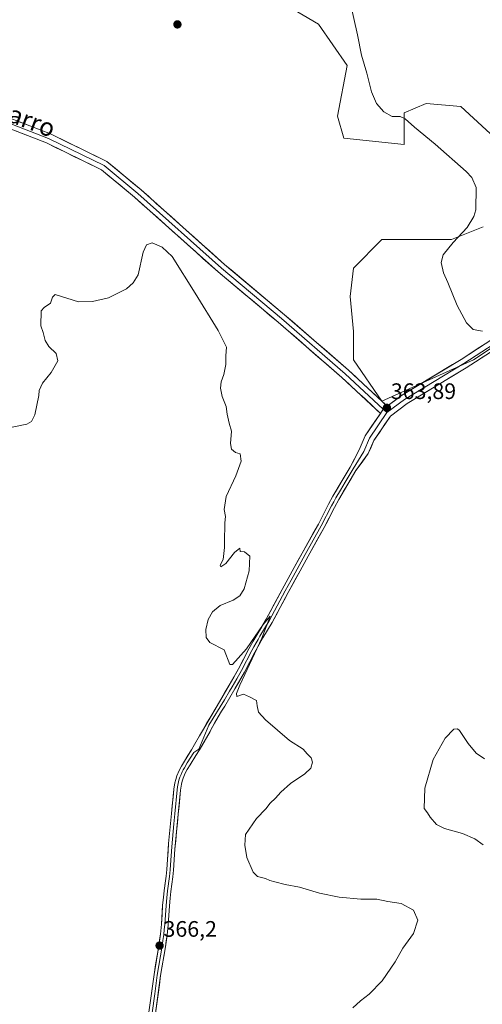
# Model space of a CAD drawing. Units: metres. Extents: x 619089 to 622581, y 4646159 to 4648531.
# Drawn here: x 619514 to 619721, y 4646957 to 4647396 of the extents above; entities that cross this region are included whole.
import ezdxf
from ezdxf.enums import TextEntityAlignment as Align

# ---------------------------------------------------------------- set-up
doc = ezdxf.new("R2010")
doc.units = ezdxf.units.M
doc.header["$MEASUREMENT"] = 0
for name, color, linetype, lineweight in [('Carátula', 7, 'Continuous', 5), ('Cultivos herbáceos CxS', 92, 'Continuous', 0), ('Cultivos leñosos CxS', 92, 'Continuous', 0), ('Curva de nivel normal', 36, 'Continuous', 0), ('Layer 0', 7, 'Continuous', 0), ('Punto de cota en terreno', 7, 'Continuous', 0), ('Rótulo de punto de cota en terreno', 19, 'Continuous', 0), ('Texto cartográfico', 19, 'Continuous', 0)]:
    doc.layers.add(name, color=color, linetype=linetype, lineweight=lineweight)
doc.styles.add('Arial', font='txt', dxfattribs={"height": 0.2})

# ---------------------------------------------------------------- blocks, each defined once
blk = doc.blocks.new('*U151')
at = {"layer": 'Cultivos herbáceos CxS', "color": 92, "linetype": 'Continuous', "lineweight": 0}
for points in [[(619599.6175, 4647422.6517, 363.3159), (619647.6533, 4647394.3951, 361.9949), (619660.3685, 4647376.0283, 360.9125), (619656.1297, 4647353.4233, 361.9086), (619658.9553, 4647343.5337, 361.9776), (619685.7991, 4647340.7079, 361.0763), (619685.7993, 4647354.8359, 359.7664), (619695.6891, 4647359.0743, 358.1813), (619711.2301, 4647357.6615, 356.5848), (619728.1839, 4647342.1203, 356.0841)], [(619721.1193, 4647303.9743, 358.197), (619706.9909, 4647298.3233, 359.7289), (619690.0369, 4647298.3233, 361.5261), (619675.9085, 4647298.3235, 361.8286), (619663.1927, 4647285.6081, 361.7511), (619661.7797, 4647272.8929, 362.3154), (619663.1923, 4647257.3519, 362.7106), (619663.1921, 4647244.6365, 362.6381), (619675.9073, 4647226.2699, 363.8356), (619716.8799, 4647244.6361, 362.2109), (619746.5497, 4647264.4155, 360.1287)]]:
    blk.add_polyline3d(points, dxfattribs=at)
blk = doc.blocks.new('5PATER')
at = {"layer": 'Carátula', "linetype": 'Continuous', "lineweight": 5}
h = blk.add_hatch(color=250, dxfattribs=at)
edge = h.paths.add_edge_path()
edge.add_ellipse((0, 0.01), major_axis=(-1.33, -1.34), ratio=0.999422, start_angle=0, end_angle=360)

msp = doc.modelspace()

# ---------------------------------------------------------------- linework, layer by layer
at = {"layer": 'Cultivos herbáceos CxS', "color": 92, "linetype": 'Continuous', "lineweight": 0}
for points in [[(619575.21, 4647425.13, 362.56), (619586.9, 4647424.06, 362.93), (619599.62, 4647422.65, 363.32), (619647.65, 4647394.4, 361.99), (619660.37, 4647376.03, 360.91), (619656.13, 4647353.42, 361.91), (619658.96, 4647343.53, 361.98), (619685.8, 4647340.71, 361.08), (619685.8, 4647354.84, 359.77), (619695.69, 4647359.07, 358.18), (619711.23, 4647357.66, 356.58), (619728.18, 4647342.12, 356.08)], [(619721.12, 4647303.97, 358.2), (619706.99, 4647298.32, 359.73), (619690.04, 4647298.32, 361.53), (619675.91, 4647298.32, 361.83), (619663.19, 4647285.61, 361.75), (619661.78, 4647272.89, 362.32), (619663.19, 4647257.35, 362.71), (619663.19, 4647244.64, 362.64), (619675.91, 4647226.27, 363.84), (619716.88, 4647244.64, 362.21), (619746.55, 4647264.42, 360.13)]]:
    msp.add_polyline3d(points, dxfattribs=at)
at = {"layer": 'Cultivos leñosos CxS', "color": 92, "linetype": 'Continuous', "lineweight": 0}
for points in [[(619575.21, 4647425.13, 362.56), (619586.9, 4647424.06, 362.93), (619599.62, 4647422.65, 363.32), (619647.65, 4647394.4, 361.99), (619660.37, 4647376.03, 360.91), (619656.13, 4647353.42, 361.91), (619658.96, 4647343.53, 361.98), (619685.8, 4647340.71, 361.08), (619685.8, 4647354.84, 359.77), (619695.69, 4647359.07, 358.18), (619711.23, 4647357.66, 356.58), (619728.18, 4647342.12, 356.08)], [(619728.18, 4647342.12, 356.08), (619711.23, 4647357.66, 356.58), (619695.69, 4647359.07, 358.18), (619685.8, 4647354.84, 359.77), (619685.8, 4647340.71, 361.08), (619658.96, 4647343.53, 361.98), (619656.13, 4647353.42, 361.91), (619660.37, 4647376.03, 360.91), (619647.65, 4647394.4, 361.99), (619599.62, 4647422.65, 363.32)], [(619746.55, 4647264.42, 360.13), (619716.88, 4647244.64, 362.21), (619675.91, 4647226.27, 363.84), (619675.91, 4647226.27, 363.84), (619663.19, 4647244.64, 362.64), (619663.19, 4647257.35, 362.71), (619661.78, 4647272.89, 362.32), (619663.19, 4647285.61, 361.75), (619675.91, 4647298.32, 361.83), (619690.04, 4647298.32, 361.53), (619706.99, 4647298.32, 359.73), (619721.12, 4647303.97, 358.2)], [(619721.12, 4647303.97, 358.2), (619706.99, 4647298.32, 359.73), (619690.04, 4647298.32, 361.53), (619675.91, 4647298.32, 361.83), (619663.19, 4647285.61, 361.75), (619661.78, 4647272.89, 362.32), (619663.19, 4647257.35, 362.71), (619663.19, 4647244.64, 362.64), (619675.91, 4647226.27, 363.84), (619716.88, 4647244.64, 362.21), (619746.55, 4647264.42, 360.13)]]:
    msp.add_polyline3d(points, dxfattribs=at)
at = {"layer": 'Curva de nivel normal', "color": 36, "linetype": 'Continuous', "lineweight": 0}
for points in [[(619720.8, 4647257.46, 360), (619716.71, 4647258.12, 360), (619713.64, 4647261.17, 360), (619709.58, 4647268.94, 360), (619705.36, 4647279.21, 360), (619703.46, 4647283.53, 360), (619702.36, 4647288.15, 360), (619703.29, 4647291.49, 360), (619707.81, 4647296.94, 360), (619714, 4647303.65, 360), (619717.01, 4647308.64, 360), (619717.88, 4647311.61, 360), (619717.97, 4647321.49, 360), (619716.11, 4647326.01, 360), (619713.56, 4647328.76, 360), (619699.72, 4647340.91, 360), (619690.41, 4647348.42, 360), (619686.24, 4647352.25, 360), (619684.03, 4647353.21, 360), (619680.53, 4647353.31, 360), (619676.84, 4647355.39, 360), (619673.52, 4647359, 360), (619671.22, 4647364.3, 360), (619669.13, 4647372.6, 360), (619666.8, 4647380.68, 360), (619665.08, 4647389.75, 360), (619661.73, 4647404.23, 360)], [(619662.99, 4646955.45, 365), (619666.35, 4646958.59, 365), (619670.24, 4646961.53, 365), (619675.98, 4646967.52, 365), (619681.82, 4646975.99, 365), (619685.24, 4646982.07, 365), (619690.08, 4646988.66, 365), (619691.93, 4646994.58, 365), (619690.04, 4646999.03, 365), (619684.5, 4647001.98, 365), (619678.58, 4647002.91, 365), (619673.6, 4647003.98, 365), (619666.58, 4647003.96, 365), (619656.79, 4647004.76, 365), (619648.1, 4647006.64, 365), (619639.14, 4647009.28, 365), (619632.66, 4647010.44, 365), (619628.12, 4647011.72, 365), (619625.8, 4647012.24, 365), (619623.88, 4647013.16, 365), (619620.37, 4647014.08, 365), (619618.37, 4647016.06, 365), (619615.6, 4647022.52, 365), (619614.74, 4647028.02, 365), (619614.98, 4647032.85, 365), (619619.9, 4647039.94, 365), (619624.01, 4647044.19, 365), (619626.08, 4647046.77, 365), (619628.37, 4647048.96, 365), (619630.8, 4647051.7, 365), (619635.14, 4647055.52, 365), (619641.47, 4647059.81, 365), (619644.23, 4647062.44, 365), (619644.85, 4647065.13, 365), (619644.29, 4647067, 365), (619642.55, 4647068.75, 365), (619640.77, 4647070.82, 365), (619634.66, 4647074.7, 365), (619623.9, 4647083.97, 365), (619620.78, 4647087.47, 365), (619620.27, 4647090.25, 365), (619619.9, 4647092.66, 365), (619616.85, 4647094.27, 365), (619614.15, 4647095.4, 365), (619611.07, 4647094.32, 365), (619610.94, 4647095.71, 365), (619612.51, 4647099.38, 365), (619622.22, 4647120.43, 365), (619625.47, 4647128.56, 365), (619626.08, 4647130.3, 365), (619622.87, 4647126.48, 365), (619615.39, 4647115.7, 365), (619609.2, 4647108.71, 365), (619607.97, 4647108.69, 365), (619605.5, 4647115.16, 365), (619599, 4647118.52, 365), (619597.47, 4647120.65, 365), (619597.24, 4647124.36, 365), (619598.24, 4647128.72, 365), (619600.19, 4647132.16, 365), (619603.61, 4647134.94, 365), (619609.43, 4647137.35, 365), (619612.43, 4647139.26, 365), (619614.41, 4647142.42, 365), (619616.61, 4647150.51, 365), (619616.87, 4647157, 365), (619614.52, 4647158.97, 365), (619612.66, 4647159.13, 365), (619612.39, 4647160.52, 365), (619610.1, 4647158.67, 365), (619606.16, 4647153.8, 365), (619603.91, 4647152.24, 365), (619603.71, 4647153.02, 365), (619604.94, 4647155.51, 365), (619605.66, 4647160.84, 365), (619605.56, 4647166.17, 365), (619605.82, 4647169.02, 365), (619605.81, 4647171.91, 365), (619606.1, 4647174.79, 365), (619605.4, 4647177.92, 365), (619606.39, 4647183.72, 365), (619610.65, 4647192.82, 365), (619613.12, 4647199.47, 365), (619612.64, 4647202.66, 365), (619610.56, 4647203.24, 365), (619608.72, 4647204.74, 365), (619608.23, 4647207.24, 365), (619608.72, 4647212.74, 365), (619607.66, 4647216.34, 365), (619606.74, 4647220.42, 365), (619606.42, 4647223.78, 365), (619604.63, 4647228.32, 365), (619603.88, 4647231.98, 365), (619604.17, 4647234.85, 365), (619605.29, 4647238.06, 365), (619606.2, 4647242.55, 365), (619606.21, 4647246.5, 365), (619606.52, 4647250.3, 365), (619602.83, 4647257.67, 365), (619592.51, 4647274.41, 365), (619582.21, 4647290.69, 365), (619577.79, 4647294.95, 365), (619573.26, 4647296.87, 365), (619570.82, 4647296, 365), (619569.24, 4647292.68, 365), (619567.03, 4647282.52, 365), (619564.78, 4647278.95, 365), (619561.86, 4647276.26, 365), (619553.81, 4647272.35, 365), (619546.62, 4647270.72, 365), (619540.45, 4647270.56, 365), (619530, 4647273.83, 365), (619528.81, 4647272.63, 365), (619527.82, 4647269.92, 365), (619524.99, 4647268.06, 365), (619523.71, 4647266.58, 365), (619523.53, 4647259.87, 365), (619524.67, 4647256.85, 365), (619525.54, 4647253.22, 365), (619527.07, 4647250.58, 365), (619530.38, 4647247.51, 365), (619531.11, 4647244.25, 365), (619528.22, 4647239.02, 365), (619524.24, 4647234.25, 365), (619522.76, 4647231.02, 365), (619522.73, 4647228.76, 365), (619520.9, 4647220.08, 365), (619519.36, 4647217.06, 365), (619517.38, 4647215.89, 365), (619510.74, 4647214.55, 365)], [(619721.1, 4647028.25, 360), (619717.46, 4647030.92, 360), (619711.95, 4647033.24, 360), (619703.89, 4647035.49, 360), (619700.3, 4647037.33, 360), (619697.46, 4647040.53, 360), (619696.23, 4647042.54, 360), (619694.73, 4647044.46, 360), (619695.06, 4647053.54, 360), (619698.79, 4647066.32, 360), (619704.14, 4647075.78, 360), (619708.08, 4647079.75, 360), (619709.71, 4647080.03, 360), (619710.6, 4647079.21, 360), (619714.41, 4647073.42, 360), (619718, 4647069.04, 360), (619721.71, 4647066.56, 360)]]:
    msp.add_polyline3d(points, dxfattribs=at)
at = {"layer": 'Layer 0', "linetype": 'Continuous', "lineweight": 0}
for points in [[(619105.82, 4647485.41), (619146.89, 4647472.85), (619200.08, 4647455.38), (619262, 4647435.54), (619326.82, 4647413.84), (619376.03, 4647398.5), (619418.64, 4647384.21), (619463.12, 4647369.91), (619495.46, 4647357.98), (619527.84, 4647345.51), (619553.03, 4647333.18), (619568.35, 4647320.55), (619605.66, 4647287.21), (619632.43, 4647264.79), (619660.95, 4647240.1), (619678.32, 4647223.94)], [(619105.86, 4647483.09), (619146.22, 4647470.75), (619199.41, 4647453.29), (619261.32, 4647433.45), (619326.14, 4647411.75), (619375.35, 4647396.4), (619417.95, 4647382.12), (619462.4, 4647367.83), (619494.68, 4647355.92), (619526.96, 4647343.49), (619551.83, 4647331.32), (619566.91, 4647318.88), (619604.22, 4647285.54), (619631, 4647263.11), (619659.48, 4647238.46), (619676.55, 4647222.6)], [(619675.29, 4647220.75), (619658.01, 4647236.82), (619629.58, 4647261.44), (619602.78, 4647283.88), (619565.48, 4647317.21), (619550.63, 4647329.45), (619526.08, 4647341.47), (619493.9, 4647353.86), (619461.68, 4647365.75), (619417.26, 4647380.03), (619374.68, 4647394.31), (619325.46, 4647409.66), (619260.63, 4647431.36), (619198.73, 4647451.2), (619145.56, 4647468.66), (619105.9, 4647480.78)], [(620043.1, 4647305.23), (620030.05, 4647305.97), (620008.14, 4647316.92), (619981.15, 4647328.67), (619953.69, 4647336.45), (619936.22, 4647343.28), (619908.28, 4647349.63), (619892.57, 4647348.99), (619877.96, 4647345.02), (619861.93, 4647344.55), (619839.7, 4647347.72), (619826.92, 4647345.54), (619818.99, 4647340.77), (619803.43, 4647328.39), (619790.25, 4647316.96), (619782.32, 4647309.02), (619772.31, 4647292.51), (619761.04, 4647276.96), (619751.2, 4647268.54), (619734.06, 4647256.95), (619712.47, 4647242.98), (619685.95, 4647226.95), (619678.18, 4647221.08)], [(619735.27, 4647255.12), (619713.63, 4647241.12), (619687.19, 4647225.13), (619679.79, 4647219.54), (619672.33, 4647208.58), (619669.81, 4647202.78), (619664.35, 4647195.18), (619660.73, 4647189.21), (619656.64, 4647182.27), (619654.75, 4647178.79), (619650.18, 4647169.88), (619642.94, 4647156.97), (619639.38, 4647150.52), (619634.07, 4647140.79), (619626.9, 4647127.37), (619622.72, 4647120.51), (619621.05, 4647117.66), (619619.16, 4647114.18), (619614.51, 4647105.32), (619610.29, 4647097.87), (619605.69, 4647090.11), (619604.85, 4647088.72), (619604.28, 4647087.84), (619602.77, 4647085.29), (619599.5, 4647079.55), (619599.26, 4647078.78), (619594.45, 4647070.53), (619592.84, 4647068.12), (619590.23, 4647063.95), (619588.97, 4647061.84), (619588.05, 4647060.12), (619587.13, 4647057.92), (619586.71, 4647056.59), (619586.37, 4647055.23), (619585.95, 4647052.58), (619584.96, 4647041.85), (619583.47, 4647026.23), (619582.89, 4647016.9), (619582.54, 4647013.87), (619581.63, 4647007.42), (619581.27, 4647004.42), (619580.97, 4647000.97), (619580.4, 4646992.47), (619579.95, 4646987.94), (619579.19, 4646982.67), (619577.08, 4646969.85), (619574.82, 4646953.01)], [(619678.32, 4647223.94), (619684.72, 4647228.77), (619711.3, 4647244.85), (619732.84, 4647258.79)], [(619571.86, 4646953.49), (619574.12, 4646970.29), (619576.23, 4646983.13), (619576.98, 4646988.3), (619577.41, 4646992.72), (619577.98, 4647001.2), (619578.29, 4647004.72), (619578.66, 4647007.81), (619579.57, 4647014.24), (619579.9, 4647017.17), (619580.18, 4647021.68), (619580.62, 4647028.71), (619581.97, 4647042.13), (619582.97, 4647052.96), (619583.43, 4647055.83), (619583.82, 4647057.41), (619584.31, 4647058.95), (619585.33, 4647061.41), (619586.36, 4647063.32), (619587.67, 4647065.52), (619590.85, 4647070.59), (619592.24, 4647072.91), (619594.47, 4647076.8), (619595.75, 4647079.04), (619603.32, 4647091.99), (619607.69, 4647099.38), (619611.87, 4647106.75), (619616.51, 4647115.59), (619618.43, 4647119.14), (619620.15, 4647122.05), (619624.29, 4647128.86), (619631.44, 4647142.21), (619636.75, 4647151.96), (619640.31, 4647158.43), (619647.53, 4647171.3), (619652.09, 4647180.19), (619654.03, 4647183.74), (619658.15, 4647190.75), (619661.79, 4647196.75), (619665.78, 4647204.54), (619668.46, 4647210.71), (619675.29, 4647220.75)], [(619678.18, 4647221.08), (619670.4, 4647209.65), (619667.8, 4647203.66), (619663.07, 4647195.97), (619659.44, 4647189.98), (619657.4, 4647186.51), (619655.34, 4647183.01), (619654.39, 4647181.27), (619653.42, 4647179.49), (619648.86, 4647170.59), (619641.63, 4647157.7), (619639.85, 4647154.47), (619638.07, 4647151.24), (619635.41, 4647146.38), (619632.76, 4647141.5), (619629.18, 4647134.83), (619625.6, 4647128.12), (619623.51, 4647124.69), (619621.44, 4647121.28), (619620.6, 4647119.86), (619619.74, 4647118.4), (619618.78, 4647116.63), (619617.84, 4647114.89), (619613.19, 4647106.04), (619611.08, 4647102.31), (619608.99, 4647098.63), (619607.9, 4647096.78), (619605.6, 4647092.9), (619598.68, 4647081.58), (619594.07, 4647070.95), (619591.85, 4647069.36), (619588.95, 4647064.74), (619587.67, 4647062.58), (619587.21, 4647061.72), (619586.69, 4647060.77), (619586.18, 4647059.54), (619585.72, 4647058.44), (619585.27, 4647057), (619585.1, 4647056.32), (619584.9, 4647055.53), (619584.67, 4647054.1), (619584.46, 4647052.77), (619583.47, 4647041.99), (619583.02, 4647037.51), (619582.08, 4647027.24), (619581.54, 4647019.29), (619581.4, 4647017.04), (619581.22, 4647015.52), (619581.06, 4647014.06), (619580.15, 4647007.62), (619579.78, 4647004.57), (619579.48, 4647001.09), (619578.91, 4646992.6), (619578.69, 4646990.39), (619578.47, 4646988.12), (619578.09, 4646985.49), (619577.71, 4646982.9), (619575.6, 4646970.07), (619574.47, 4646961.67), (619573.34, 4646953.25)], [(619678.32, 4647223.94), (619676.55, 4647222.6), (619675.29, 4647220.75)], [(619678.32, 4647223.94), (619676.55, 4647222.6), (619675.29, 4647220.75)], [(619676.55, 4647222.6), (619678.18, 4647221.08)]]:
    msp.add_lwpolyline(points, dxfattribs=at)
for points in [[(619513.96, 4647350.85, 361.88), (619518.59, 4647349.07, 362.19), (619523.21, 4647347.29, 362.51), (619527.84, 4647345.51, 362.95), (619532.04, 4647343.45, 362.87), (619536.24, 4647341.4, 363.41), (619540.44, 4647339.34, 363.58), (619544.63, 4647337.29, 363.72), (619548.83, 4647335.23, 363.84), (619553.03, 4647333.18, 363.82), (619556.86, 4647330.02, 364.04), (619560.69, 4647326.87, 363.94), (619564.52, 4647323.71, 364.02), (619568.35, 4647320.55, 364.1), (619571.74, 4647317.52, 364.15), (619575.13, 4647314.49, 364.12), (619578.52, 4647311.46, 364.09), (619581.91, 4647308.43, 364.16), (619585.31, 4647305.4, 364.07), (619588.7, 4647302.36, 364.03), (619592.09, 4647299.33, 364.11), (619595.48, 4647296.3, 363.98), (619598.87, 4647293.27, 364.05), (619602.27, 4647290.24, 364.09), (619605.66, 4647287.21, 364.1), (619609.48, 4647284.01, 364), (619613.31, 4647280.8, 363.99), (619617.13, 4647277.6, 363.97), (619620.96, 4647274.4, 363.97), (619624.78, 4647271.19, 363.97), (619628.61, 4647267.99, 363.98), (619632.43, 4647264.79, 364.02), (619636, 4647261.7, 363.94), (619639.56, 4647258.62, 363.91), (619643.13, 4647255.53, 363.88), (619646.69, 4647252.44, 363.72), (619650.25, 4647249.36, 363.67), (619653.82, 4647246.27, 363.61), (619657.38, 4647243.19, 363.43), (619660.95, 4647240.1, 363.33), (619664.42, 4647236.87, 363.14), (619667.9, 4647233.64, 363.29), (619671.37, 4647230.41, 363.38), (619674.85, 4647227.18, 363.6), (619678.32, 4647223.94, 363.81), (619678.32, 4647223.94, 363.81), (619676.55, 4647222.6, 363.92), (619675.29, 4647220.75, 363.85), (619671.84, 4647223.97, 363.74), (619668.38, 4647227.18, 363.6), (619664.92, 4647230.4, 363.51), (619661.47, 4647233.61, 363.6), (619658.01, 4647236.82, 363.58), (619654.46, 4647239.9, 363.62), (619650.9, 4647242.98, 363.8), (619647.35, 4647246.05, 363.79), (619643.79, 4647249.13, 363.89), (619640.24, 4647252.21, 364.03), (619636.69, 4647255.29, 364.01), (619633.13, 4647258.36, 364.02), (619629.58, 4647261.44, 364.11), (619625.75, 4647264.64, 364.02), (619621.92, 4647267.85, 364.1), (619618.09, 4647271.06, 364.18), (619614.26, 4647274.26, 364.21), (619610.44, 4647277.47, 364.3), (619606.61, 4647280.67, 364.33), (619602.78, 4647283.88, 364.16), (619599.39, 4647286.91, 364.22), (619596, 4647289.94, 364.17), (619592.61, 4647292.97, 364.14), (619589.22, 4647296, 364.23), (619585.82, 4647299.03, 364.09), (619582.43, 4647302.06, 364.26), (619579.04, 4647305.09, 364.24), (619575.65, 4647308.12, 364.22), (619572.26, 4647311.15, 364.29), (619568.87, 4647314.18, 364.28), (619565.48, 4647317.21, 364.24), (619561.77, 4647320.27, 364.06), (619558.05, 4647323.33, 364.04), (619554.34, 4647326.39, 364.07), (619550.63, 4647329.45, 363.84), (619546.54, 4647331.46, 363.92), (619542.45, 4647333.46, 363.57), (619538.36, 4647335.46, 363.48), (619534.26, 4647337.46, 363.31), (619530.17, 4647339.47, 362.85), (619526.08, 4647341.47, 362.68), (619521.48, 4647343.24, 362.32), (619516.89, 4647345.01, 361.87), (619512.29, 4647346.78, 361.59)], [(619571.86, 4646953.49, 365.9), (619572.43, 4646957.69, 365.91), (619572.99, 4646961.89, 365.91), (619573.56, 4646966.09, 365.95), (619574.12, 4646970.29, 365.99), (619574.82, 4646974.57, 366.03), (619575.53, 4646978.85, 366.11), (619576.23, 4646983.13, 366.22), (619576.61, 4646985.72, 366.24), (619576.98, 4646988.3, 366.22), (619577.41, 4646992.72, 366.16), (619577.7, 4646996.96, 366.15), (619577.98, 4647001.2, 366.13), (619578.29, 4647004.72, 366.06), (619578.66, 4647007.81, 365.95), (619579.12, 4647011.03, 365.94), (619579.57, 4647014.24, 365.97), (619579.9, 4647017.17, 366.01), (619580.18, 4647021.68, 366.06), (619580.4, 4647025.2, 366.09), (619580.62, 4647028.71, 366.11), (619581.07, 4647033.18, 366.07), (619581.52, 4647037.66, 366.01), (619581.97, 4647042.13, 365.96), (619582.3, 4647045.74, 365.95), (619582.64, 4647049.35, 365.91), (619582.97, 4647052.96, 365.81), (619583.43, 4647055.83, 365.84), (619583.82, 4647057.41, 365.88), (619584.31, 4647058.95, 365.91), (619585.33, 4647061.41, 365.86), (619586.36, 4647063.32, 365.78), (619587.67, 4647065.52, 365.75), (619589.26, 4647068.06, 365.81), (619590.85, 4647070.59, 365.77), (619592.24, 4647072.91, 365.64), (619594.47, 4647076.8, 365.66), (619595.75, 4647079.04, 365.71), (619597.64, 4647082.28, 365.45), (619599.54, 4647085.52, 365.43), (619601.43, 4647088.75, 365.46), (619603.32, 4647091.99, 365.29), (619605.51, 4647095.69, 365.28), (619607.69, 4647099.38, 365.1), (619609.78, 4647103.07, 365.19), (619611.87, 4647106.75, 365.07), (619614.19, 4647111.17, 364.96), (619616.51, 4647115.59, 364.96), (619618.43, 4647119.14, 364.74), (619620.15, 4647122.05, 364.83), (619622.22, 4647125.46, 364.77), (619624.29, 4647128.86, 364.73), (619626.08, 4647132.2, 364.78), (619627.87, 4647135.54, 364.67), (619629.65, 4647138.87, 364.77), (619631.44, 4647142.21, 364.75), (619633.21, 4647145.46, 364.62), (619634.98, 4647148.71, 364.7), (619636.75, 4647151.96, 364.6), (619638.53, 4647155.2, 364.56), (619640.31, 4647158.43, 364.64), (619642.72, 4647162.72, 364.44), (619645.12, 4647167.01, 364.52), (619647.53, 4647171.3, 364.43), (619649.81, 4647175.75, 364.47), (619652.09, 4647180.19, 364.36), (619654.03, 4647183.74, 364.37), (619656.09, 4647187.25, 364.23), (619658.15, 4647190.75, 364.23), (619659.97, 4647193.75, 364.29), (619661.79, 4647196.75, 364.1), (619663.78, 4647200.64, 364.11), (619665.78, 4647204.54, 364.04), (619667.12, 4647207.62, 363.82), (619668.46, 4647210.71, 363.88), (619671.16, 4647214.68, 363.77), (619673.85, 4647218.64, 363.72), (619675.29, 4647220.75, 363.83), (619676.55, 4647222.6, 363.92), (619678.32, 4647223.94, 363.81), (619681.52, 4647226.36, 363.55), (619684.72, 4647228.77, 363.41), (619688.52, 4647231.07, 363.05), (619692.31, 4647233.37, 362.94), (619696.11, 4647235.66, 362.72), (619699.91, 4647237.96, 362.54), (619703.7, 4647240.26, 362.27), (619707.5, 4647242.55, 362.01), (619711.3, 4647244.85, 361.88), (619714.89, 4647247.17, 361.61), (619718.48, 4647249.5, 361.43), (619722.07, 4647251.82, 361.04)], [(619720.85, 4647245.79, 361.7), (619717.24, 4647243.45, 361.72), (619713.63, 4647241.12, 362.22), (619709.86, 4647238.83, 362.38), (619706.08, 4647236.55, 362.63), (619702.3, 4647234.27, 362.6), (619698.52, 4647231.98, 362.93), (619694.75, 4647229.7, 363.02), (619690.97, 4647227.41, 363.19), (619687.19, 4647225.13, 363.34), (619683.49, 4647222.33, 363.56), (619679.79, 4647219.54, 363.68), (619677.3, 4647215.89, 363.86), (619674.82, 4647212.23, 363.9), (619672.33, 4647208.58, 364.05), (619671.07, 4647205.68, 363.96), (619669.81, 4647202.78, 364.02), (619667.08, 4647198.98, 364.18), (619664.35, 4647195.18, 364.17), (619662.54, 4647192.2, 364.29), (619660.73, 4647189.21, 364.28), (619658.69, 4647185.74, 364.31), (619656.64, 4647182.27, 364.43), (619654.75, 4647178.79, 364.32), (619653.23, 4647175.82, 364.48), (619651.7, 4647172.85, 364.56), (619650.18, 4647169.88, 364.45), (619647.77, 4647165.58, 364.5), (619645.35, 4647161.27, 364.43), (619642.94, 4647156.97, 364.53), (619641.16, 4647153.75, 364.59), (619639.38, 4647150.52, 364.49), (619637.61, 4647147.28, 364.59), (619635.84, 4647144.03, 364.55), (619634.07, 4647140.79, 364.55), (619632.28, 4647137.44, 364.69), (619630.49, 4647134.08, 364.52), (619628.69, 4647130.73, 364.58), (619626.9, 4647127.37, 364.7), (619624.81, 4647123.94, 364.54), (619622.72, 4647120.51, 364.68), (619621.05, 4647117.66, 364.69), (619619.16, 4647114.18, 364.77), (619617.61, 4647111.23, 364.91), (619616.06, 4647108.27, 364.95), (619614.51, 4647105.32, 364.9), (619612.4, 4647101.6, 365.05), (619610.29, 4647097.87, 364.98), (619607.99, 4647093.99, 365.24), (619605.69, 4647090.11, 365.21), (619604.85, 4647088.72, 365.21), (619604.28, 4647087.84, 365.27), (619602.77, 4647085.29, 365.4), (619601.14, 4647082.42, 365.41), (619599.5, 4647079.55, 365.45), (619599.26, 4647078.78, 365.48), (619596.86, 4647074.65, 365.65), (619594.45, 4647070.53, 365.63), (619592.84, 4647068.12, 365.76), (619590.23, 4647063.95, 365.64), (619588.97, 4647061.84, 365.7), (619588.05, 4647060.12, 365.81), (619587.13, 4647057.92, 365.95), (619586.71, 4647056.59, 365.95), (619586.37, 4647055.23, 365.92), (619585.95, 4647052.58, 365.84), (619585.62, 4647049, 365.76), (619585.29, 4647045.43, 365.74), (619584.96, 4647041.85, 365.75), (619584.59, 4647037.95, 365.79), (619584.22, 4647034.04, 365.85), (619583.84, 4647030.14, 365.92), (619583.47, 4647026.23, 365.98), (619583.18, 4647021.57, 366.01), (619582.89, 4647016.9, 365.99), (619582.54, 4647013.87, 365.94), (619582.09, 4647010.65, 365.9), (619581.63, 4647007.42, 365.84), (619581.27, 4647004.42, 365.84), (619580.97, 4647000.97, 365.86), (619580.69, 4646996.72, 365.89), (619580.4, 4646992.47, 365.93), (619579.95, 4646987.94, 365.98), (619579.57, 4646985.31, 366.01), (619579.19, 4646982.67, 366.05), (619578.49, 4646978.4, 366.08), (619577.78, 4646974.12, 366.06), (619577.08, 4646969.85, 365.97), (619576.52, 4646965.64, 365.8), (619575.95, 4646961.43, 365.72), (619575.39, 4646957.22, 365.72), (619574.82, 4646953.01, 365.76)]]:
    msp.add_polyline3d(points, dxfattribs=at)

# ---------------------------------------------------------------- block references
at = {"layer": 'Cultivos herbáceos CxS', "color": 92, "linetype": 'Continuous', "lineweight": 0}
msp.add_blockref('*U151', (0, 0), dxfattribs=at)
at = {"layer": 'Punto de cota en terreno', "linetype": 'Continuous', "lineweight": 0}
for p in [(619584.59, 4647394.34, 362.27), (619678.15, 4647223.2, 363.89), (619576.61, 4646983.21, 366.2)]:
    msp.add_blockref('5PATER', p, dxfattribs=at)

# ---------------------------------------------------------------- texts
at = {"layer": 'Rótulo de punto de cota en terreno', "color": 19, "linetype": 'Continuous', "lineweight": 0, "style": 'Arial'}
for s, p in [('363,89', (619679.91, 4647224.96)), ('366,2', (619578.37, 4646984.97))]:
    msp.add_text(s, height=7, dxfattribs=at).set_placement(p, align=Align.BOTTOM_LEFT)
at = {"layer": 'Texto cartográfico', "color": 19, "linetype": 'Continuous', "lineweight": 0, "style": 'Arial'}
msp.add_text('Camino del Pozo del Bizarro', height=8, rotation=-20.7203, dxfattribs=at).set_placement((619462.67, 4647372.75), align=Align.MIDDLE_CENTER)

doc.saveas('drawing.dxf')
